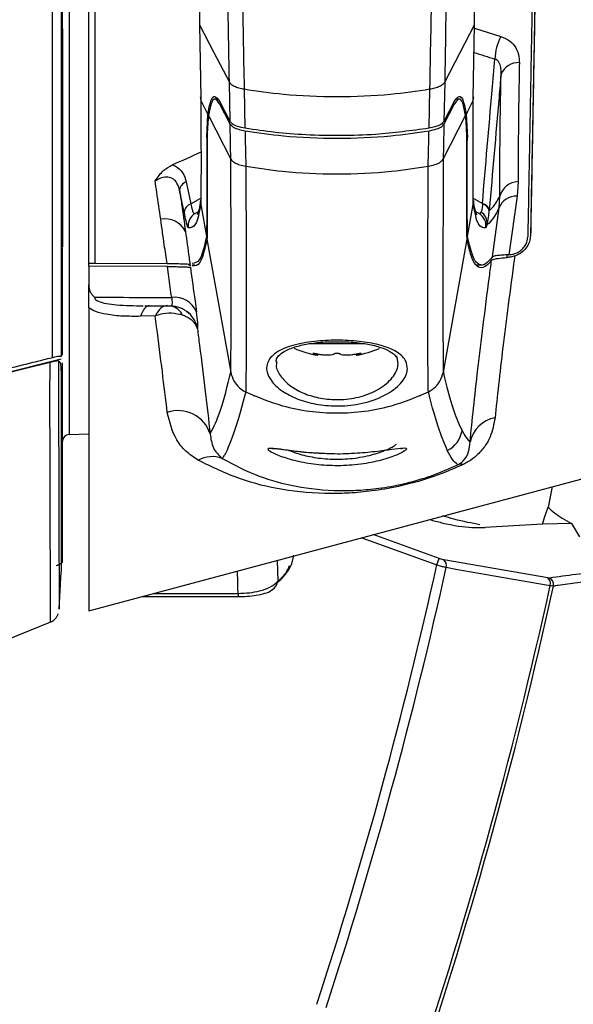
# Model space of a CAD drawing. Units: millimetres. Extents: x 10 to 584, y 10 to 410.
# Drawn here: x 145 to 153, y 89 to 103 of the extents above; entities that cross this region are included whole.
import ezdxf

# ---------------------------------------------------------------- set-up
doc = ezdxf.new("R2010")
doc.units = ezdxf.units.MM
doc.linetypes.add('CENTERX2', pattern=[20.32, 12.7, -2.54, 2.54, -2.54])
doc.layers.add('FORMAT', color=7, linetype='Continuous')

msp = doc.modelspace()

# ---------------------------------------------------------------- linework, layer by layer
at = {"color": 7, "linetype": 'Continuous', "lineweight": 25}
for p, q in [((145.7176, 98.2773), (145.7176, 120.7397)), ((145.8426, 120.7225), (145.8426, 98.2946)), ((146.2426, 99.6458), (146.2426, 119.3713)), ((146.3339, 119.3756), (146.3339, 99.6415)), ((145.8626, 103.0467), (145.8626, 115.9704)), ((145.8626, 103.0418), (145.8626, 99.8802)), ((147.8503, 103.1011), (147.8684, 102.0463)), ((151.8169, 102.0463), (151.835, 103.1011)), ((148.2924, 101.7021), (148.2818, 102.2708)), ((148.4963, 102.1723), (148.4963, 102.1723)), ((148.4963, 102.1723), (148.5084, 101.6034)), ((151.1769, 101.6034), (151.189, 102.1723)), ((151.189, 102.1723), (151.189, 102.1723)), ((151.4035, 102.2708), (151.3929, 101.7021)), ((147.865, 102.0595), (147.8656, 102.0197)), ((151.8196, 102.0197), (151.8204, 102.0598)), ((147.8691, 102.0057), (147.9521, 101.843)), ((148.1103, 102.0235), (148.074, 102.0235)), ((148.2924, 101.7021), (148.1423, 101.9912)), ((148.2931, 101.6644), (148.143, 101.9536)), ((151.5423, 101.9536), (151.3922, 101.6644)), ((151.543, 101.9912), (151.3929, 101.7021)), ((151.6111, 102.0235), (151.5743, 102.0235)), ((151.7331, 101.843), (151.8162, 102.0057)), ((147.9521, 101.843), (147.9723, 101.8036)), ((147.9535, 101.4674), (147.9723, 101.8036)), ((147.9807, 101.7872), (148.3033, 101.1557)), ((151.382, 101.1557), (151.7046, 101.7872)), ((151.7331, 101.843), (151.713, 101.8036)), ((151.713, 101.8036), (151.7318, 101.4674)), ((147.6581, 100.8255), (147.7241, 100.5067)), ((152.467, 100.8296), (152.4523, 100.6204)), ((147.6273, 100.3858), (147.5612, 100.7046)), ((152.1912, 100.4489), (152.2013, 100.6204)), ((152.4523, 100.6204), (152.3346, 99.7692)), ((147.8662, 100.5587), (147.8658, 100.5553)), ((147.8677, 100.4987), (147.9506, 100.0342)), ((151.7347, 100.0342), (151.8176, 100.4987)), ((151.8189, 100.5565), (151.8175, 100.4986)), ((151.9507, 100.5059), (151.9507, 100.5126)), ((152.0501, 100.4155), (152.0493, 100.4059)), ((152.0949, 99.7378), (152.1912, 100.4489)), ((147.9506, 100.0342), (147.9494, 100.0269)), ((151.7359, 100.0269), (151.7347, 100.0342)), ((147.9577, 99.9944), (147.9565, 99.9873)), ((147.9577, 99.9944), (148.3013, 98.0688)), ((151.384, 98.0688), (151.7276, 99.9944)), ((151.7287, 99.9873), (151.7276, 99.9944)), ((145.8626, 98.3161), (145.8626, 99.8709)), ((152.3275, 99.7689), (152.3346, 99.7692)), ((146.2426, 99.6029), (146.2426, 99.6458)), ((147.3837, 99.5988), (146.2426, 99.6029)), ((146.2426, 99.6029), (146.2426, 99.3321)), ((147.3782, 99.6379), (146.3339, 99.6415)), ((147.7287, 99.6073), (147.6884, 99.6229)), ((147.7422, 99.6214), (147.7819, 99.6214)), ((151.8603, 99.6214), (151.9416, 99.6214)), ((146.2426, 98.9995), (146.2426, 94.6085)), ((147.0554, 99.0294), (147.4304, 99.0274)), ((147.7006, 98.9157), (147.6569, 98.9522)), ((147.6852, 98.9285), (147.6892, 98.9285)), ((147.6928, 98.9263), (147.6932, 98.926)), ((147.2075, 98.8824), (146.9943, 98.8774)), ((147.8209, 98.6951), (147.8189, 98.6969)), ((149.5648, 98.3134), (149.5661, 98.3279)), ((150.1192, 98.328), (150.1205, 98.3134)), ((144.2318, 97.859), (145.8426, 98.2601)), ((144.4324, 97.9007), (145.6832, 98.2142)), ((145.8353, 98.2024), (145.8072, 98.2345)), ((145.8626, 95.3141), (145.8626, 98.2032)), ((150.7288, 98.1919), (150.7082, 98.3043)), ((146.2426, 94.6085), (157.2376, 97.5546)), ((145.96, 97.1649), (146.2426, 97.1723)), ((150.7694, 96.9637), (150.7799, 96.9635)), ((152.9612, 96.4088), (152.9013, 96.1087)), ((152.9612, 96.4088), (152.9023, 96.1139)), ((152.8194, 95.867), (151.9879, 95.817)), ((153.2396, 95.8731), (152.8194, 95.867)), ((153.2396, 95.8731), (153.359, 95.6818)), ((151.2886, 95.2742), (151.3223, 95.3667)), ((152.898, 95.0856), (151.3905, 95.3474)), ((145.8147, 94.6359), (145.8429, 95.1731)), ((147.015, 94.8155), (148.4081, 94.8155)), ((137.9054, 91.3017), (145.6938, 94.4484))]:
    msp.add_line(p, q, dxfattribs=at)
at = {"color": 8, "linetype": 'Continuous', "lineweight": 25}
for p, q in [((145.96, 109.5085), (145.96, 97.1649)), ((151.8342, 103.0548), (152.2175, 102.9331)), ((148.1618, 101.9536), (148.143, 101.9536)), ((151.5423, 101.9536), (151.5234, 101.9536)), ((147.7241, 100.5067), (147.8691, 100.5881)), ((151.8162, 100.5881), (151.9507, 100.5126)), ((147.8312, 100.394), (147.784, 100.3675)), ((151.9013, 100.3675), (151.854, 100.3941)), ((152.3086, 99.7299), (152.3086, 99.7679)), ((150.2471, 98.4794), (149.4405, 98.4794)), ((149.5074, 98.3378), (149.507, 98.3306)), ((150.1779, 98.3378), (150.1783, 98.3306)), ((148.6282, 97.73), (148.6449, 97.7285)), ((150.2024, 95.6695), (151.2886, 95.2742)), ((151.3223, 95.3667), (150.3682, 95.714)), ((148.9736, 95.3403), (148.9836, 95.0374)), ((147.1897, 94.8623), (148.4081, 94.8623)), ((148.4081, 94.8623), (148.4081, 94.8155))]:
    msp.add_line(p, q, dxfattribs=at)
at = {"color": 7, "linetype": 'Continuous', "lineweight": 25, "flags": 128}
for points in [[(147.8503, 103.1011), (148.0576, 102.7021), (148.2818, 102.2708)], [(151.4035, 102.2708), (151.6277, 102.7021), (151.835, 103.1011)], [(147.8684, 102.0463), (147.8653, 102.0576), (147.8653, 102.0595)], [(151.82, 102.0598), (151.8199, 102.0576), (151.8169, 102.0463)], [(147.1237, 99.0275), (147.1055, 99.0271), (147.0874, 99.0212), (147.0698, 99.0098), (147.0528, 98.993), (147.0366, 98.9712), (147.0213, 98.9444), (147.0071, 98.913), (146.9943, 98.8774)], [(152.8194, 95.8671), (152.856, 95.9756), (152.9023, 96.1139)], [(151.4258, 95.2397), (151.5652, 95.2154), (152.1229, 95.1186), (152.9333, 94.9779)]]:
    msp.add_lwpolyline(points, dxfattribs=at)
at = {"color": 8, "linetype": 'Continuous', "lineweight": 25, "flags": 128}
msp.add_lwpolyline([(151.0404, 97.7285), (151.0574, 97.73), (151.0586, 97.7303)], dxfattribs=at)
at = {"color": 7, "linetype": 'Continuous', "lineweight": 25}
for centre, radius, start, end in [((152.9256, 102.5702), 0.7956, 152.86003, 177.47036), ((152.4738, 102.2763), 0.2785, 87.56646, 155.77695), ((147.7005, 100.6923), 0.1398, 107.67737, 174.93659), ((152.4818, 100.5376), 0.2924, 92.895, 163.54617), ((152.445, 100.3471), 0.2734, 88.46134, 158.13183), ((147.7666, 100.3734), 0.1399, 107.68087, 174.92703), ((151.9236, 100.3854), 0.13, 13.39558, 78.00468), ((151.921, 100.378), 0.1313, 12.29164, 76.94852), ((147.8845, 100.1943), 0.2002, 120.12072, 189.79233), ((151.8008, 100.1943), 0.2002, 350.20767, 59.87928), ((151.8317, 100.2318), 0.1867, 352.80125, 58.30485), ((147.3488, 99.9578), 0.3324, 26.8217, 100.78196), ((147.4917, 98.8149), 0.3383, 22.38944, 97.81762), ((147.4283, 98.6273), 0.3985, 48.53309, 90.15311), ((147.4264, 98.6293), 0.3984, 9.77617, 47.98774), ((149.8426, 99.8885), 1.6, 247.12808, 259.88874), ((149.8426, 99.8885), 1.6, 280.07054, 292.70748), ((147.5403, 97.0239), 0.4869, 17.82691, 108.92819), ((152.2218, 96.9551), 0.4618, 100.96898, 167.31909), ((151.2611, 97.2892), 0.4003, 296.7579, 349.90755), ((145.9626, 97.0649), 0.1, 91.5, 180), ((148.03, 96.4483), 0.3962, 68.07997, 120.17627), ((151.6396, 96.5947), 0.139, 76.92805, 109.9711), ((151.329, 95.2675), 0.1008, 343.93575, 52.4126), ((86.6426, 109.5085), 66.1946, 341.86662, 347.582247), ((86.6426, 109.5085), 66.336, 341.86662, 347.578614), ((148.8015, 95.0698), 0.185, 303.75174, 349.90967), ((152.8365, 95.0057), 0.1008, 343.96592, 52.41917), ((152.8802, 94.9901), 0.103, 349.42364, 65.79794), ((86.6426, 109.5085), 67.8646, 341.16744, 347.636535), ((86.6426, 109.5085), 67.913, 341.121205, 347.639687)]:
    msp.add_arc(centre, radius, start, end, dxfattribs=at)
at = {"color": 8, "linetype": 'Continuous', "lineweight": 25}
for centre, radius, start, end in [((148.0587, 100.5244), 0.1952, 170.84687, 190.22006), ((151.6266, 100.5244), 0.1952, 349.78002, 8.84582), ((147.3655, 98.769), 0.2696, 27.30472, 71.87474), ((147.4282, 98.6275), 0.3984, 9.77763, 48.51688)]:
    msp.add_arc(centre, radius, start, end, dxfattribs=at)
msp.add_ellipse((153.3794, 112.4417), major_axis=(22.8308, -8.0188), ratio=0.4021199, start_param=4.7853179, end_param=4.7985131, dxfattribs=at)
at = {"color": 7, "linetype": 'Continuous', "lineweight": 25}
msp.add_ellipse((139.9102, 110.5955), major_axis=(24.515, 9.0806), ratio=0.446484, start_param=4.8569404, end_param=4.8747437, dxfattribs=at)
for points, knots in [([(147.7995, 109.5085), (147.7997, 109.2091), (147.8002, 108.4468), (147.8052, 107.2222), (147.8154, 105.8372), (147.8301, 104.4566), (147.8435, 103.5537), (147.8503, 103.1011)], [0, 0, 0, 0, 0.137728, 0.3506255, 0.5645642, 0.7817319, 1, 1, 1, 1]), ([(148.2818, 102.2708), (148.2734, 102.764), (148.2566, 103.7526), (148.2357, 105.4553), (148.2195, 107.376), (148.2173, 108.7958), (148.2162, 109.5085)], [0, 0, 0, 0, 0.2101089, 0.4211393, 0.7093858, 1, 1, 1, 1]), ([(148.4205, 109.5085), (148.4218, 108.7934), (148.4243, 107.3574), (148.4429, 105.4141), (148.4671, 103.6809), (148.4866, 102.6759), (148.4963, 102.1723)], [0, 0, 0, 0, 0.2876786, 0.5776967, 0.7883863, 1, 1, 1, 1]), ([(151.189, 102.1723), (151.1986, 102.6712), (151.218, 103.671), (151.2422, 105.3956), (151.2609, 107.3436), (151.2635, 108.7849), (151.2648, 109.5085)], [0, 0, 0, 0, 0.2096284, 0.4201692, 0.7089002, 1, 1, 1, 1]), ([(151.4691, 109.5085), (151.468, 108.799), (151.4658, 107.374), (151.4496, 105.4528), (151.4286, 103.7472), (151.4119, 102.7636), (151.4035, 102.2708)], [0, 0, 0, 0, 0.2893039, 0.5809988, 0.7900466, 1, 1, 1, 1]), ([(151.835, 103.1011), (151.8416, 103.5425), (151.8548, 104.4275), (151.8695, 105.796), (151.8799, 107.1922), (151.885, 108.4353), (151.8856, 109.2092), (151.8858, 109.5085)], [0, 0, 0, 0, 0.2129142, 0.4268639, 0.6440378, 0.8623168, 1, 1, 1, 1]), ([(152.7791, 109.5085), (152.7727, 109.1452), (152.7599, 108.4159), (152.7406, 107.3199), (152.7212, 106.2259), (152.702, 105.1576), (152.6834, 104.1276), (152.6654, 103.1368), (152.6478, 102.1807), (152.628, 101.114), (152.6151, 100.436), (152.6075, 100.0308)], [0, 0, 0, 0, 0.10326397, 0.20724493, 0.31348721, 0.42051088, 0.52377424, 0.62775463, 0.73399662, 0.84102016, 1, 1, 1, 1]), ([(152.8198, 109.5085), (152.8135, 109.1455), (152.8007, 108.4168), (152.7814, 107.3217), (152.762, 106.2286), (152.7428, 105.1613), (152.7242, 104.132), (152.7062, 103.1424), (152.6886, 102.1856), (152.6732, 101.3547), (152.6598, 100.6417), (152.6523, 100.2472), (152.6485, 100.0495)], [0, 0, 0, 0, 0.1034084, 0.2075348, 0.3139257, 0.4210991, 0.5245071, 0.6286331, 0.7350238, 0.8421972, 0.9209409, 1, 1, 1, 1]), ([(152.8189, 109.5085), (152.8129, 109.1624), (152.8007, 108.4679), (152.7825, 107.4325), (152.7642, 106.4073), (152.7461, 105.3945), (152.7281, 104.3985), (152.7107, 103.4414), (152.694, 102.5335), (152.678, 101.6773), (152.6627, 100.8614), (152.6533, 100.3671), (152.6485, 100.1191)], [0, 0, 0, 0, 0.098203, 0.1970824, 0.2956669, 0.394936, 0.4963638, 0.5985376, 0.6971237, 0.7963943, 0.8978242, 1, 1, 1, 1]), ([(152.2175, 102.9331), (152.2624, 102.9144), (152.3516, 102.8771), (152.4409, 102.7692), (152.4822, 102.6572), (152.4847, 102.5823), (152.4856, 102.5546)], [0, 0, 0, 0, 0.27578073, 0.54870781, 0.83279743, 1, 1, 1, 1]), ([(151.9507, 100.5126), (151.9972, 101.0595), (152.0566, 101.7573), (152.1175, 102.4546), (152.1307, 102.6053)], [0, 0, 0, 0, 0.78381206, 1, 1, 1, 1]), ([(152.2198, 102.3906), (152.2202, 102.4083), (152.2211, 102.4531), (152.2119, 102.5119), (152.1929, 102.5562), (152.1743, 102.5816), (152.1546, 102.5983), (152.1378, 102.6032), (152.1307, 102.6053)], [0, 0, 0, 0, 0.2043135, 0.5180922, 0.6830994, 0.7732447, 0.9037707, 1, 1, 1, 1]), ([(152.4856, 102.5546), (152.4804, 102.255), (152.4699, 101.6538), (152.468, 101.105), (152.467, 100.8296)], [0, 0, 0, 0, 0.49825997, 1, 1, 1, 1]), ([(152.2198, 102.3906), (152.2101, 102.2791), (152.1527, 101.621), (152.0967, 100.9625), (152.0501, 100.4155)], [0, 0, 0, 0, 0.1694722, 1, 1, 1, 1]), ([(152.2013, 100.6204), (152.2023, 100.901), (152.2042, 101.4641), (152.2146, 102.081), (152.2198, 102.3906)], [0, 0, 0, 0, 0.4982587, 1, 1, 1, 1]), ([(148.2818, 102.2708), (148.2893, 102.2605), (148.3042, 102.2399), (148.3523, 102.2123), (148.4156, 102.1886), (148.4693, 102.1778), (148.4963, 102.1723)], [0, 0, 0, 0, 0.24980796, 0.4996387, 0.74742817, 1, 1, 1, 1]), ([(148.4963, 102.1723), (148.6837, 102.1448), (149.1119, 102.0818), (149.8426, 102.0527), (150.5734, 102.0818), (151.0015, 102.1448), (151.189, 102.1723)], [0, 0, 0, 0, 0.2188667, 0.4999987, 0.7811307, 1, 1, 1, 1]), ([(151.189, 102.1723), (151.2138, 102.1773), (151.2674, 102.188), (151.3316, 102.2115), (151.381, 102.2397), (151.396, 102.2604), (151.4035, 102.2708)], [0, 0, 0, 0, 0.23078616, 0.49962773, 0.74981804, 1, 1, 1, 1]), ([(147.8684, 102.0463), (147.8686, 102.0328), (147.8689, 102.0192), (147.8691, 102.0056), (147.8691, 102.0056)], [0, 0, 0, 0, 0.9997274, 1, 1, 1, 1]), ([(147.9723, 101.8036), (147.9845, 101.8765), (148.0088, 102.0222), (148.0702, 102.0916), (148.1179, 102.0251), (148.1423, 101.9912)], [0, 0, 0, 0, 0.3285017, 0.6568398, 1, 1, 1, 1]), ([(148.143, 101.9536), (148.1199, 101.986), (148.0738, 102.0508), (148.0155, 101.9863), (147.9919, 101.8516), (147.9807, 101.7872)], [0, 0, 0, 0, 0.3427304, 0.6855755, 1, 1, 1, 1]), ([(151.7046, 101.7872), (151.6924, 101.8554), (151.6681, 101.9918), (151.6092, 102.0488), (151.5644, 101.9851), (151.5423, 101.9536)], [0, 0, 0, 0, 0.3356541, 0.6711412, 1, 1, 1, 1]), ([(151.543, 101.9912), (151.5668, 102.0247), (151.6146, 102.0916), (151.6762, 102.0238), (151.7008, 101.8764), (151.713, 101.8036)], [0, 0, 0, 0, 0.335773, 0.6716581, 1, 1, 1, 1]), ([(151.8162, 102.0056), (151.8162, 102.0056), (151.8164, 102.0192), (151.8167, 102.0328), (151.8169, 102.0463)], [0, 0, 0, 0, 0.0002725, 1, 1, 1, 1]), ([(147.8691, 102.0057), (147.8691, 102.0057), (147.8695, 101.8793), (147.8703, 101.6313), (147.871, 101.2967), (147.8711, 101.0046), (147.8706, 100.7691), (147.8695, 100.594), (147.8684, 100.5227), (147.8677, 100.4988), (147.8677, 100.4988)], [0, 0, 0, 0, 0.0000048, 0.1628552, 0.3303109, 0.4950718, 0.6646065, 0.8298896, 0.9999952, 1, 1, 1, 1]), ([(151.8176, 100.4988), (151.8176, 100.4988), (151.8169, 100.5221), (151.8158, 100.5926), (151.8147, 100.7652), (151.8142, 101.0021), (151.8143, 101.2908), (151.8149, 101.6279), (151.8157, 101.8757), (151.8162, 102.0057), (151.8162, 102.0057)], [0, 0, 0, 0, 0.0000048, 0.1652853, 0.3353885, 0.500162, 0.6697106, 0.8325508, 0.9999952, 1, 1, 1, 1]), ([(147.9807, 101.7872), (147.9716, 101.7015), (147.9608, 101.5989), (147.9606, 101.4687), (147.9606, 101.4473)], [0, 0, 0, 0, 0.83548615, 1, 1, 1, 1]), ([(151.7247, 101.4473), (151.7224, 101.5524), (151.7196, 101.6782), (151.7067, 101.7718), (151.7046, 101.7872)], [0, 0, 0, 0, 0.8354701, 1, 1, 1, 1]), ([(148.5084, 101.6034), (148.4702, 101.6116), (148.3938, 101.628), (148.3211, 101.6643), (148.3011, 101.6906), (148.2924, 101.7021)], [0, 0, 0, 0, 0.3609698, 0.7219405, 1, 1, 1, 1]), ([(148.2931, 101.6644), (148.3054, 101.6495), (148.33, 101.6198), (148.4112, 101.5857), (148.4795, 101.5718), (148.5092, 101.5657)], [0, 0, 0, 0, 0.3607684, 0.7215348, 1, 1, 1, 1]), ([(148.3033, 101.1557), (148.3033, 101.1557), (148.3022, 101.2081), (148.3001, 101.313), (148.2969, 101.4709), (148.2946, 101.5881), (148.2934, 101.6526), (148.2931, 101.6644)], [0, 0, 0, 0, 0.0000221, 0.3104145, 0.6208274, 0.9312394, 1, 1, 1, 1]), ([(151.1769, 101.6034), (150.9213, 101.5681), (150.5107, 101.5115), (149.8974, 101.492), (149.4073, 101.5029), (148.9356, 101.539), (148.652, 101.5818), (148.5084, 101.6034)], [0, 0, 0, 0, 0.29753663, 0.47801518, 0.66372762, 0.82983949, 1, 1, 1, 1]), ([(151.176, 101.5657), (151.2142, 101.5739), (151.2906, 101.5903), (151.3634, 101.6266), (151.3834, 101.6529), (151.3922, 101.6644)], [0, 0, 0, 0, 0.3608454, 0.7216919, 1, 1, 1, 1]), ([(151.3929, 101.7021), (151.3806, 101.6872), (151.3561, 101.6576), (151.2748, 101.6235), (151.2066, 101.6095), (151.1769, 101.6034)], [0, 0, 0, 0, 0.3608966, 0.721791, 1, 1, 1, 1]), ([(151.3922, 101.6644), (151.3919, 101.6515), (151.3906, 101.5859), (151.3883, 101.4676), (151.3851, 101.3108), (151.383, 101.207), (151.382, 101.1557), (151.382, 101.1557)], [0, 0, 0, 0, 0.0752411, 0.3856487, 0.6960528, 0.9999779, 1, 1, 1, 1]), ([(147.9535, 101.4674), (147.9537, 101.3744), (147.9544, 101.1405), (147.9548, 100.8095), (147.9546, 100.4933), (147.9536, 100.2503), (147.9522, 100.1018), (147.951, 100.0524), (147.9506, 100.0342)], [0, 0, 0, 0, 0.12574775, 0.31639634, 0.50704493, 0.69769342, 0.88834193, 1, 1, 1, 1]), ([(148.5092, 101.5657), (148.5095, 101.5559), (148.5109, 101.4927), (148.5135, 101.3761), (148.5172, 101.2152), (148.5197, 101.1078), (148.5209, 101.0536), (148.5209, 101.0536)], [0, 0, 0, 0, 0.0569154, 0.3691036, 0.6812953, 0.999978, 1, 1, 1, 1]), ([(148.5092, 101.5657), (148.6924, 101.539), (149.117, 101.4772), (149.8436, 101.4482), (150.5695, 101.4773), (150.9935, 101.5391), (151.1761, 101.5657)], [0, 0, 0, 0, 0.2158208, 0.5003344, 0.7848373, 1, 1, 1, 1]), ([(151.1644, 101.0536), (151.1644, 101.0536), (151.1656, 101.1067), (151.1681, 101.213), (151.1717, 101.3728), (151.1744, 101.4904), (151.1758, 101.5548), (151.176, 101.5657)], [0, 0, 0, 0, 0.000022, 0.3121955, 0.6243872, 0.9365755, 1, 1, 1, 1]), ([(151.7347, 100.0342), (151.7336, 100.0911), (151.7319, 100.1856), (151.7308, 100.4701), (151.7304, 100.8492), (151.7313, 101.228), (151.7318, 101.4674)], [0, 0, 0, 0, 0.28557367, 0.47376372, 0.66741131, 1, 1, 1, 1]), ([(147.9606, 101.4473), (147.9608, 101.3534), (147.9615, 101.1166), (147.9619, 100.7813), (147.9617, 100.4607), (147.9607, 100.2142), (147.9593, 100.0632), (147.9581, 100.0131), (147.9577, 99.9944)], [0, 0, 0, 0, 0.1252025, 0.3157405, 0.5062784, 0.6968163, 0.8873542, 1, 1, 1, 1]), ([(151.7276, 99.9944), (151.7265, 100.052), (151.7248, 100.1476), (151.7237, 100.4357), (151.7232, 100.8199), (151.7241, 101.2042), (151.7247, 101.4473)], [0, 0, 0, 0, 0.2854093, 0.473491, 0.6670272, 1, 1, 1, 1]), ([(147.2065, 100.8382), (147.2068, 100.8387), (147.2425, 100.8938), (147.3074, 100.9874), (147.4116, 101.0478), (147.4536, 101.0721)], [0, 0, 0, 0, 0.0051853, 0.5992829, 1, 1, 1, 1]), ([(147.4536, 101.0721), (147.4699, 101.0657), (147.5299, 101.042), (147.6137, 100.9663), (147.6433, 100.8724), (147.6581, 100.8255)], [0, 0, 0, 0, 0.1566316, 0.57905, 1, 1, 1, 1]), ([(148.3013, 98.0688), (148.3013, 98.0688), (148.3017, 98.08), (148.3032, 98.1383), (148.3054, 98.3104), (148.3074, 98.6626), (148.3082, 99.1395), (148.3075, 99.7246), (148.306, 100.4009), (148.3044, 100.8985), (148.3033, 101.1557), (148.3033, 101.1557)], [0, 0, 0, 0, 0.0000023, 0.0458457, 0.2040628, 0.362293, 0.5220071, 0.6817301, 0.8408769, 0.9999977, 1, 1, 1, 1]), ([(148.3033, 101.1557), (148.3098, 101.1461), (148.3233, 101.1261), (148.3678, 101.098), (148.4324, 101.0717), (148.4907, 101.0598), (148.5209, 101.0536)], [0, 0, 0, 0, 0.2212286, 0.461649, 0.7212454, 1, 1, 1, 1]), ([(148.5209, 101.0536), (148.5209, 101.0536), (148.5221, 100.7809), (148.524, 100.2531), (148.5258, 99.5361), (148.5265, 98.916), (148.5256, 98.4109), (148.5233, 98.038), (148.5208, 97.8557), (148.5191, 97.7939), (148.5186, 97.782), (148.5186, 97.782)], [0, 0, 0, 0, 0.0000022, 0.1591515, 0.3183259, 0.4779727, 0.6376112, 0.7956382, 0.9536529, 0.9999978, 1, 1, 1, 1]), ([(148.5209, 101.0536), (148.6961, 101.0266), (149.1166, 100.9618), (149.8426, 100.9303), (150.5687, 100.9618), (150.9892, 101.0266), (151.1644, 101.0536)], [0, 0, 0, 0, 0.2082613, 0.4999987, 0.7917361, 1, 1, 1, 1]), ([(151.1667, 97.782), (151.1667, 97.782), (151.1651, 97.8229), (151.1627, 97.9555), (151.1603, 98.2925), (151.1589, 98.7637), (151.1591, 99.3517), (151.1607, 100.0406), (151.1626, 100.6265), (151.164, 100.9737), (151.1644, 101.0536), (151.1644, 101.0536)], [0, 0, 0, 0, 0.0000022, 0.1590839, 0.3181911, 0.4777744, 0.6373495, 0.7953708, 0.95338, 0.9999978, 1, 1, 1, 1]), ([(151.1644, 101.0536), (151.198, 101.0606), (151.2607, 101.0737), (151.3424, 101.1082), (151.3671, 101.1378), (151.382, 101.1557)], [0, 0, 0, 0, 0.3137106, 0.5853406, 1, 1, 1, 1]), ([(151.382, 101.1557), (151.382, 101.1557), (151.3817, 101.081), (151.3804, 100.7574), (151.3788, 100.204), (151.3774, 99.5569), (151.377, 98.9969), (151.3784, 98.5552), (151.3806, 98.2335), (151.3827, 98.1081), (151.384, 98.0688), (151.384, 98.0688)], [0, 0, 0, 0, 0.0000023, 0.0462083, 0.2022249, 0.3626461, 0.5199708, 0.6819685, 0.8387488, 0.9999977, 1, 1, 1, 1]), ([(147.5612, 100.7046), (147.5509, 100.741), (147.5327, 100.8057), (147.4862, 100.8552), (147.4347, 100.8874), (147.3688, 100.9023), (147.2814, 100.8822), (147.2288, 100.8513), (147.2065, 100.8382)], [0, 0, 0, 0, 0.2237353, 0.3971998, 0.4401754, 0.6414296, 0.8482006, 1, 1, 1, 1]), ([(147.2867, 100.2843), (147.2681, 100.4131), (147.2418, 100.5958), (147.2145, 100.783), (147.2065, 100.8382)], [0, 0, 0, 0, 0.7054185, 1, 1, 1, 1]), ([(147.5612, 100.7046), (147.5707, 100.6385), (147.5994, 100.4367), (147.6269, 100.24), (147.6455, 100.1077)], [0, 0, 0, 0, 0.3276009, 1, 1, 1, 1]), ([(152.0493, 100.4059), (152.0754, 100.4305), (152.1193, 100.4719), (152.1731, 100.5653), (152.1979, 100.6136), (152.2013, 100.6204)], [0, 0, 0, 0, 0.55974322, 0.93834412, 1, 1, 1, 1]), ([(147.8666, 100.4898), (147.8447, 100.3817), (147.8008, 100.1647), (147.7251, 100.1617), (147.6872, 100.1602)], [0, 0, 0, 0, 0.4980037, 1, 1, 1, 1]), ([(147.7241, 100.5067), (147.7301, 100.4764), (147.7422, 100.4155), (147.7639, 100.3702), (147.7775, 100.3683), (147.784, 100.3675)], [0, 0, 0, 0, 0.3414797, 0.6877361, 1, 1, 1, 1]), ([(147.8668, 100.5566), (147.859, 100.5103), (147.8442, 100.4225), (147.8195, 100.3577), (147.8179, 100.3553), (147.8173, 100.3544)], [0, 0, 0, 0, 0.4067888, 0.7718252, 1, 1, 1, 1]), ([(147.8677, 100.4986), (147.8642, 100.519), (147.8606, 100.5394), (147.8663, 100.5586), (147.8663, 100.5586)], [0, 0, 0, 0, 0.9994549, 1, 1, 1, 1]), ([(147.8677, 100.4986), (147.8677, 100.4986), (147.8674, 100.4955), (147.867, 100.4926), (147.8666, 100.4898)], [0, 0, 0, 0, 0.0002243, 1, 1, 1, 1]), ([(151.8187, 100.4898), (151.8183, 100.4926), (151.8179, 100.4955), (151.8175, 100.4986), (151.8175, 100.4986)], [0, 0, 0, 0, 0.9997757, 1, 1, 1, 1]), ([(151.9981, 100.1602), (151.9604, 100.1616), (151.8847, 100.1643), (151.8408, 100.381), (151.8187, 100.4898)], [0, 0, 0, 0, 0.4980075, 1, 1, 1, 1]), ([(151.8195, 100.5543), (151.8195, 100.5541), (151.8195, 100.5537), (151.8194, 100.5559), (151.8193, 100.5565)], [0, 0, 0, 0, 0.702463, 1, 1, 1, 1]), ([(151.8702, 100.3492), (151.8687, 100.3515), (151.865, 100.3569), (151.8418, 100.4285), (151.8263, 100.4976), (151.8195, 100.554), (151.8195, 100.554)], [0, 0, 0, 0, 0.2619234, 0.6028267, 0.99986, 1, 1, 1, 1]), ([(151.9507, 100.5059), (151.9498, 100.4858), (151.9476, 100.4347), (151.9365, 100.4073), (151.9298, 100.3907)], [0, 0, 0, 0, 0.3911735, 1, 1, 1, 1]), ([(147.6872, 100.1602), (147.6838, 100.1653), (147.6767, 100.176), (147.6562, 100.2511), (147.6369, 100.3409), (147.6273, 100.3858)], [0, 0, 0, 0, 0.3043803, 0.6520767, 1, 1, 1, 1]), ([(151.9013, 100.3675), (151.9094, 100.3687), (151.9189, 100.3701), (151.9284, 100.388), (151.9298, 100.3907)], [0, 0, 0, 0, 0.8525587, 1, 1, 1, 1]), ([(152.1912, 100.4489), (152.1843, 100.4352), (152.1558, 100.3788), (152.0984, 100.2825), (152.0488, 100.2272), (152.0203, 100.2104), (152.0169, 100.2085)], [0, 0, 0, 0, 0.1060577, 0.4370632, 0.9341362, 1, 1, 1, 1]), ([(152.0169, 100.2085), (152.0245, 100.2394), (152.0372, 100.291), (152.0459, 100.3731), (152.0493, 100.4059)], [0, 0, 0, 0, 0.6002354, 1, 1, 1, 1]), ([(147.3782, 99.6379), (147.3653, 99.7297), (147.3356, 99.9414), (147.3044, 100.1603), (147.2867, 100.2843)], [0, 0, 0, 0, 0.4339451, 1, 1, 1, 1]), ([(152.0169, 100.2085), (152.0157, 100.204), (152.0073, 100.1745), (152.0023, 100.1668), (151.9981, 100.1602)], [0, 0, 0, 0, 0.1500513, 1, 1, 1, 1]), ([(147.6455, 100.1077), (147.6632, 99.9806), (147.6856, 99.819), (147.7073, 99.6613), (147.7119, 99.6277)], [0, 0, 0, 0, 0.7871598, 1, 1, 1, 1]), ([(152.3346, 99.7692), (152.3573, 99.7718), (152.4027, 99.7772), (152.4684, 99.8053), (152.5283, 99.8485), (152.5801, 99.9127), (152.604, 99.9775), (152.6067, 100.0185), (152.6075, 100.0308)], [0, 0, 0, 0, 0.1478941, 0.296204, 0.4388761, 0.6307673, 0.889701, 1, 1, 1, 1]), ([(152.6485, 100.0495), (152.6431, 100.0084), (152.6341, 99.9395), (152.5733, 99.8501), (152.5025, 99.7876), (152.4459, 99.7635), (152.4183, 99.7517)], [0, 0, 0, 0, 0.3656716, 0.6116908, 0.8111461, 1, 1, 1, 1]), ([(152.6485, 100.1191), (152.6485, 100.1182), (152.6485, 100.0927), (152.6485, 100.0708), (152.6485, 100.0495)], [0, 0, 0, 0, 0.0322903, 1, 1, 1, 1]), ([(147.9494, 100.0269), (147.919, 99.894), (147.8649, 99.6568), (147.7796, 99.6477), (147.7422, 99.6436)], [0, 0, 0, 0, 0.5605943, 1, 1, 1, 1]), ([(147.9565, 99.9873), (147.926, 99.8536), (147.8718, 99.6161), (147.7863, 99.608), (147.749, 99.6045)], [0, 0, 0, 0, 0.5633849, 1, 1, 1, 1]), ([(152.0833, 99.6916), (152.0648, 99.6689), (152.0116, 99.6042), (151.9332, 99.5668), (151.8522, 99.6104), (151.7827, 99.7405), (151.7467, 99.905), (151.7287, 99.9873)], [0, 0, 0, 0, 0.1178449, 0.3371032, 0.5568669, 0.778173, 1, 1, 1, 1]), ([(152.0949, 99.7378), (152.0601, 99.6975), (151.9903, 99.6169), (151.8945, 99.6163), (151.8055, 99.7223), (151.7591, 99.9253), (151.7359, 100.0269)], [0, 0, 0, 0, 0.2211054, 0.4427388, 0.7208414, 1, 1, 1, 1]), ([(152.3275, 99.7689), (152.2973, 99.7675), (152.2349, 99.7647), (152.1568, 99.7566), (152.108, 99.7472), (152.0987, 99.7405), (152.0949, 99.7378)], [0, 0, 0, 0, 0.2148635, 0.4441903, 0.7770656, 1, 1, 1, 1]), ([(152.4183, 99.7517), (152.4176, 99.7462), (152.4162, 99.7362), (152.3829, 99.4906), (152.3224, 99.0343), (152.2456, 98.4206), (152.1811, 97.8691), (152.1497, 97.562), (152.1339, 97.4084)], [0, 0, 0, 0, 0.0058516, 0.0103903, 0.257793, 0.5051941, 0.7525976, 1, 1, 1, 1]), ([(152.4183, 99.7517), (152.3988, 99.746), (152.3597, 99.7344), (152.3256, 99.7314), (152.3086, 99.7299)], [0, 0, 0, 0, 0.4987322, 1, 1, 1, 1]), ([(146.3339, 99.6415), (146.3243, 99.6415), (146.3052, 99.6417), (146.2785, 99.6423), (146.2552, 99.6434), (146.2439, 99.6447), (146.2429, 99.6455), (146.2426, 99.6458)], [0, 0, 0, 0, 0.16993074, 0.33905526, 0.57261166, 0.86837065, 1, 1, 1, 1]), ([(147.7119, 99.6277), (147.7026, 99.629), (147.6864, 99.6313), (147.6021, 99.6346), (147.5059, 99.6368), (147.4271, 99.6377), (147.3851, 99.6379), (147.3782, 99.6379)], [0, 0, 0, 0, 0.3408542, 0.5857135, 0.7865452, 0.9647773, 1, 1, 1, 1]), ([(151.7713, 97.0564), (151.7869, 97.2148), (151.8184, 97.5326), (151.8828, 98.1028), (151.9597, 98.739), (152.0291, 99.2815), (152.0727, 99.6111), (152.0833, 99.6916)], [0, 0, 0, 0, 0.2305107, 0.4625539, 0.693073, 0.9251115, 1, 1, 1, 1]), ([(152.0833, 99.6916), (152.0955, 99.698), (152.1166, 99.7091), (152.2104, 99.7225), (152.2831, 99.7279), (152.3086, 99.7299)], [0, 0, 0, 0, 0.4668059, 0.813186, 1, 1, 1, 1]), ([(147.3837, 99.5988), (147.42, 99.5986), (147.4927, 99.5981), (147.5846, 99.5961), (147.6652, 99.5933), (147.7075, 99.5905), (147.715, 99.5888), (147.7173, 99.5883)], [0, 0, 0, 0, 0.1855219, 0.3704954, 0.567681, 0.8626265, 1, 1, 1, 1]), ([(147.4457, 99.15), (147.4389, 99.1997), (147.4187, 99.3471), (147.3976, 99.4985), (147.3837, 99.5988)], [0, 0, 0, 0, 0.3371259, 1, 1, 1, 1]), ([(147.7173, 99.5883), (147.7399, 99.423), (147.7696, 99.2049), (147.7977, 98.9947), (147.8045, 98.9437)], [0, 0, 0, 0, 0.7574151, 1, 1, 1, 1]), ([(146.2426, 99.3321), (146.2463, 99.2979), (146.2514, 99.2493), (146.2892, 99.1907), (146.3146, 99.1661), (146.33, 99.1549), (146.3305, 99.1546)], [0, 0, 0, 0, 0.5337472, 0.757206, 0.9922976, 1, 1, 1, 1]), ([(146.2426, 98.9995), (146.2426, 99.0516), (146.2426, 99.1559), (146.2426, 99.2733), (146.2426, 99.3321)], [0, 0, 0, 0, 0.4996811, 1, 1, 1, 1]), ([(146.3305, 99.1546), (146.5521, 99.1536), (146.9239, 99.1521), (147.2957, 99.1506), (147.4457, 99.15)], [0, 0, 0, 0, 0.59630936, 1, 1, 1, 1]), ([(147.3869, 99.0322), (147.3604, 99.0288), (147.3084, 99.022), (147.2475, 98.9531), (147.2166, 98.9001), (147.2078, 98.8829), (147.2075, 98.8824)], [0, 0, 0, 0, 0.4222759, 0.8272624, 0.9951125, 1, 1, 1, 1]), ([(147.4457, 99.15), (147.4492, 99.1211), (147.4563, 99.0629), (147.4462, 99.0271), (147.4325, 99.0262), (147.4272, 99.0258)], [0, 0, 0, 0, 0.3766436, 0.7580059, 1, 1, 1, 1]), ([(146.9943, 98.8774), (146.9096, 98.8768), (146.739, 98.8757), (146.521, 98.8992), (146.3505, 98.9388), (146.2757, 98.9809), (146.2426, 98.9995)], [0, 0, 0, 0, 0.3091496, 0.6222892, 0.8330657, 1, 1, 1, 1]), ([(147.6051, 98.8927), (147.5528, 98.9058), (147.4502, 98.9314), (147.309, 98.9138), (147.2311, 98.8908), (147.2082, 98.8827), (147.2075, 98.8824)], [0, 0, 0, 0, 0.4222591, 0.8272543, 0.9951203, 1, 1, 1, 1]), ([(147.8189, 98.6969), (147.813, 98.7148), (147.8011, 98.7511), (147.7635, 98.7986), (147.7151, 98.8391), (147.6627, 98.8702), (147.6228, 98.8858), (147.6051, 98.8927)], [0, 0, 0, 0, 0.22245195, 0.45275803, 0.64538871, 0.84323463, 1, 1, 1, 1]), ([(147.8209, 98.6951), (147.8231, 98.6959), (147.8289, 98.6979), (147.8261, 98.7706), (147.8117, 98.886), (147.8045, 98.9437)], [0, 0, 0, 0, 0.23742251, 0.61864408, 1, 1, 1, 1]), ([(147.3824, 97.4845), (147.3592, 97.6784), (147.3127, 98.0671), (147.2509, 98.5511), (147.2143, 98.8308), (147.2075, 98.8824)], [0, 0, 0, 0, 0.44800344, 0.89808073, 1, 1, 1, 1]), ([(147.8189, 98.6969), (147.8291, 98.617), (147.8693, 98.3012), (147.9341, 97.7763), (147.9806, 97.3744), (148.0039, 97.173)], [0, 0, 0, 0, 0.14444818, 0.57123584, 1, 1, 1, 1]), ([(150.8625, 98.112), (150.8606, 98.0966), (150.8511, 98.0214), (150.7613, 97.8782), (150.5204, 97.7098), (150.1886, 97.6003), (149.8429, 97.5681), (149.5314, 97.598), (149.2593, 97.6753), (149.0292, 97.7959), (148.8843, 97.9347), (148.8103, 98.0896), (148.8293, 98.245), (148.9884, 98.3864), (149.2585, 98.4797), (149.5849, 98.5267), (149.9247, 98.5355), (150.2471, 98.5102), (150.5261, 98.4514), (150.736, 98.3573), (150.8514, 98.2401), (150.8591, 98.151), (150.8625, 98.112)], [0, 0, 0, 0, 0.0157873, 0.0770482, 0.1404151, 0.1992259, 0.2494867, 0.29421, 0.3386703, 0.386939, 0.4415093, 0.4808754, 0.5413613, 0.6021881, 0.6585768, 0.7105623, 0.7600733, 0.8085838, 0.8571653, 0.9069075, 0.9592052, 1, 1, 1, 1]), ([(148.96, 98.2197), (148.9619, 98.2378), (148.9658, 98.2748), (149.0217, 98.3364), (149.1297, 98.4008), (149.2902, 98.4549), (149.4943, 98.4916), (149.6701, 98.5094), (149.7721, 98.5086), (149.796, 98.5084)], [0, 0, 0, 0, 0.1524278, 0.3126747, 0.4641823, 0.6263779, 0.789477, 0.9506298, 1, 1, 1, 1]), ([(149.796, 98.5084), (149.8506, 98.5092), (149.9836, 98.5112), (150.1891, 98.4923), (150.3917, 98.4554), (150.5531, 98.4019), (150.6715, 98.3332), (150.7007, 98.2894), (150.7163, 98.266)], [0, 0, 0, 0, 0.12046543, 0.29289217, 0.46504038, 0.63536287, 0.80463255, 1, 1, 1, 1]), ([(149.5518, 98.3306), (149.5469, 98.3316), (149.5367, 98.3338), (149.5213, 98.3363), (149.5079, 98.338), (149.4983, 98.3384), (149.4934, 98.3377), (149.4937, 98.3359), (149.4984, 98.3334), (149.5043, 98.3315), (149.507, 98.3306)], [0, 0, 0, 0, 0.124405, 0.2576269, 0.388401, 0.5160952, 0.6419877, 0.7680757, 0.8962043, 1, 1, 1, 1]), ([(149.507, 98.3306), (149.5201, 98.3265), (149.5471, 98.3182), (149.5652, 98.3127), (149.5628, 98.3134), (149.5622, 98.3136)], [0, 0, 0, 0, 0.40631535, 0.836951, 1, 1, 1, 1]), ([(149.7978, 98.3306), (149.7899, 98.3263), (149.7739, 98.3177), (149.7255, 98.3122), (149.6656, 98.3132), (149.6048, 98.3198), (149.5677, 98.3274), (149.5518, 98.3306)], [0, 0, 0, 0, 0.21179879, 0.42706314, 0.63649933, 0.8436618, 1, 1, 1, 1]), ([(149.8875, 98.3306), (149.8864, 98.3313), (149.8837, 98.333), (149.875, 98.3355), (149.8615, 98.3375), (149.846, 98.3384), (149.8304, 98.338), (149.8162, 98.3366), (149.8049, 98.3342), (149.7997, 98.332), (149.798, 98.3307), (149.7978, 98.3306)], [0, 0, 0, 0, 0.0788024, 0.2128328, 0.344697, 0.4733437, 0.5996315, 0.7254151, 0.8526809, 0.9827726, 1, 1, 1, 1]), ([(150.1335, 98.3306), (150.1136, 98.3267), (150.0716, 98.3183), (150.0065, 98.3124), (149.9488, 98.3128), (149.9073, 98.3192), (149.8937, 98.327), (149.8875, 98.3306)], [0, 0, 0, 0, 0.1933544, 0.4093808, 0.6192618, 0.8263689, 1, 1, 1, 1]), ([(150.1231, 98.3136), (150.1229, 98.3136), (150.1224, 98.3134), (150.1429, 98.3197), (150.1675, 98.3272), (150.1783, 98.3306)], [0, 0, 0, 0, 0.2570798, 0.6714804, 1, 1, 1, 1]), ([(150.1783, 98.3306), (150.1809, 98.3314), (150.1869, 98.3334), (150.1917, 98.3359), (150.1917, 98.3378), (150.1864, 98.3384), (150.1766, 98.3379), (150.1635, 98.3363), (150.1485, 98.3338), (150.1385, 98.3316), (150.1335, 98.3306)], [0, 0, 0, 0, 0.1012729, 0.2349349, 0.3662746, 0.4944425, 0.6205127, 0.7464228, 0.8741005, 1, 1, 1, 1]), ([(145.7176, 98.2773), (145.6221, 98.2535), (145.3896, 98.1956), (144.918, 98.078), (144.5417, 97.9842), (144.3026, 97.9245)], [0, 0, 0, 0, 0.2023303, 0.4930697, 1, 1, 1, 1]), ([(145.6832, 98.2142), (145.6984, 98.2179), (145.7286, 98.2252), (145.7677, 98.233), (145.7985, 98.2373), (145.8041, 98.2355), (145.8072, 98.2345)], [0, 0, 0, 0, 0.1790274, 0.3564666, 0.6501156, 1, 1, 1, 1]), ([(145.8426, 98.2946), (145.839, 98.2968), (145.8339, 98.3), (145.7926, 98.294), (145.7572, 98.2869), (145.7283, 98.2799), (145.7176, 98.2773)], [0, 0, 0, 0, 0.4939555, 0.6878908, 0.8834575, 1, 1, 1, 1]), ([(145.8072, 98.2345), (145.8067, 97.9685), (145.8056, 97.4484), (145.8088, 96.7777), (145.8102, 96.1887), (145.8116, 95.6842), (145.8126, 95.2666), (145.8133, 94.9437), (145.8137, 94.7289), (145.814, 94.6232), (145.8139, 94.6329), (145.8139, 94.6359)], [0, 0, 0, 0, 0.1186842, 0.2319842, 0.3460209, 0.4623772, 0.5795344, 0.6996458, 0.8206403, 0.9444289, 1, 1, 1, 1]), ([(145.8426, 98.086), (145.8423, 98.1172), (145.8416, 98.1815), (145.8374, 98.1953), (145.8353, 98.2024)], [0, 0, 0, 0, 0.4859747, 1, 1, 1, 1]), ([(145.8426, 98.086), (145.8426, 97.7125), (145.8426, 96.9582), (145.8426, 96.233), (145.8426, 95.7551), (145.8426, 95.4573), (145.8426, 95.2619), (145.8426, 95.169), (145.8426, 95.178), (145.8426, 95.1805)], [0, 0, 0, 0, 0.21041493, 0.42486752, 0.55278924, 0.68159902, 0.81321007, 0.94578913, 1, 1, 1, 1]), ([(148.0039, 97.173), (148.0546, 97.2734), (148.1582, 97.4783), (148.253, 97.8692), (148.3013, 98.0687)], [0, 0, 0, 0, 0.48968, 1, 1, 1, 1]), ([(148.3013, 98.0688), (148.3135, 98.0256), (148.3379, 97.9393), (148.418, 97.8449), (148.4838, 97.7992), (148.5151, 97.7836), (148.5185, 97.7819)], [0, 0, 0, 0, 0.3595168, 0.7190327, 0.9694745, 1, 1, 1, 1]), ([(151.1666, 97.782), (151.2026, 97.804), (151.2685, 97.8442), (151.3475, 97.9436), (151.3706, 98.0229), (151.3839, 98.0687)], [0, 0, 0, 0, 0.3374133, 0.6169362, 1, 1, 1, 1]), ([(151.3839, 98.0687), (151.3962, 98.0148), (151.4453, 97.7982), (151.5343, 97.4834), (151.615, 97.3071), (151.6553, 97.2191)], [0, 0, 0, 0, 0.1421691, 0.5716262, 1, 1, 1, 1]), ([(148.5187, 97.782), (148.5187, 97.782), (148.4638, 97.568), (148.3587, 97.2012), (148.2506, 96.928), (148.1885, 96.8322), (148.1779, 96.8158)], [0, 0, 0, 0, 0.00000105, 0.44689644, 0.9052816, 1, 1, 1, 1]), ([(148.5186, 97.782), (148.6945, 97.7082), (149.1157, 97.5314), (149.8426, 97.4456), (150.5696, 97.5314), (150.9907, 97.7082), (151.1666, 97.782)], [0, 0, 0, 0, 0.2088012, 0.5, 0.7911987, 1, 1, 1, 1]), ([(151.4414, 96.9318), (151.4037, 97.0212), (151.3158, 97.2303), (151.2229, 97.5623), (151.1666, 97.782), (151.1666, 97.782)], [0, 0, 0, 0, 0.4280921, 0.9999987, 1, 1, 1, 1]), ([(147.8308, 96.7908), (147.7685, 96.8326), (147.6424, 96.9173), (147.4689, 97.1357), (147.4168, 97.3457), (147.3824, 97.4845)], [0, 0, 0, 0, 0.2488076, 0.5032913, 1, 1, 1, 1]), ([(152.1339, 97.4084), (152.1166, 97.3144), (152.0904, 97.173), (151.9906, 96.992), (151.8858, 96.8718), (151.7743, 96.7831), (151.6949, 96.7423), (151.671, 96.7301)], [0, 0, 0, 0, 0.4026635, 0.6063153, 0.809183, 0.9427355, 1, 1, 1, 1]), ([(151.6553, 97.2191), (151.682, 97.1736), (151.72, 97.1086), (151.7595, 97.0685), (151.7713, 97.0564)], [0, 0, 0, 0, 0.7002741, 1, 1, 1, 1]), ([(148.0039, 97.173), (148.0135, 97.1017), (148.0325, 96.9599), (148.1296, 96.8637), (148.1779, 96.8158)], [0, 0, 0, 0, 0.5023511, 1, 1, 1, 1]), ([(151.5921, 96.7253), (151.6025, 96.7312), (151.642, 96.7534), (151.7081, 96.8186), (151.7601, 96.9186), (151.7675, 97.01), (151.7713, 97.0564)], [0, 0, 0, 0, 0.0426392, 0.1617135, 0.5738049, 1, 1, 1, 1]), ([(150.8477, 96.9549), (150.8477, 96.9548), (150.8467, 96.9444), (150.8074, 96.9114), (150.6464, 96.8391), (150.3915, 96.7643), (150.0708, 96.7147), (149.7337, 96.7077), (149.4213, 96.7405), (149.149, 96.8029), (148.9506, 96.8756), (148.847, 96.9292), (148.8502, 96.9406), (148.8507, 96.9423)], [0, 0, 0, 0, 0.0014419, 0.1060004, 0.21426, 0.3286515, 0.4434378, 0.5515311, 0.6544417, 0.7588272, 0.8689157, 0.9803807, 1, 1, 1, 1]), ([(148.903, 96.9634), (148.9047, 96.9636), (148.9097, 96.964), (148.9586, 96.9618), (149.0579, 96.949), (149.2173, 96.9277), (149.4124, 96.9048), (149.5609, 96.8966), (149.6297, 96.8928)], [0, 0, 0, 0, 0.0705541, 0.2056873, 0.3859679, 0.5904964, 0.8101224, 1, 1, 1, 1]), ([(149.6298, 96.8952), (149.6747, 96.8924), (149.8261, 96.883), (150.0999, 96.8917), (150.4035, 96.9185), (150.6577, 96.9556), (150.7497, 96.9642), (150.7957, 96.9684)], [0, 0, 0, 0, 0.0960344, 0.3230343, 0.5468415, 0.7735718, 1, 1, 1, 1]), ([(151.5921, 96.7253), (151.5665, 96.7475), (151.5151, 96.792), (151.466, 96.8851), (151.4414, 96.9318)], [0, 0, 0, 0, 0.4996583, 1, 1, 1, 1]), ([(151.671, 96.7301), (151.536, 96.6709), (151.2639, 96.5518), (150.8038, 96.4215), (150.3992, 96.3485), (150.0596, 96.3148), (149.5948, 96.3011), (149.039, 96.3524), (148.4069, 96.5111), (148.0301, 96.694), (147.8308, 96.7908)], [0, 0, 0, 0, 0.0913413, 0.184118, 0.2638196, 0.335249, 0.4068596, 0.5963093, 0.7865066, 1, 1, 1, 1]), ([(148.1779, 96.8158), (148.3519, 96.7248), (148.6774, 96.5546), (149.2391, 96.4025), (149.726, 96.3464), (150.1479, 96.3544), (150.4496, 96.3817), (150.7993, 96.4428), (151.0692, 96.5187), (151.3393, 96.6116), (151.4729, 96.6717), (151.5921, 96.7253)], [0, 0, 0, 0, 0.22024695, 0.4119797, 0.60727229, 0.67709833, 0.7483581, 0.82457059, 0.9017127, 0.9122849, 1, 1, 1, 1]), ([(152.9023, 96.1139), (152.9323, 96.085), (152.9866, 96.0327), (153.1025, 95.9522), (153.1939, 95.8994), (153.2396, 95.8731)], [0, 0, 0, 0, 0.381895, 0.6909475, 1, 1, 1, 1]), ([(151.1832, 95.9323), (151.243, 95.9163), (151.4927, 95.8497), (151.7739, 95.812), (151.9285, 95.8156), (151.9879, 95.8169)], [0, 0, 0, 0, 0.16264, 0.678292, 1, 1, 1, 1]), ([(151.9136, 95.8567), (151.7952, 95.8787), (151.6329, 95.9089), (151.4315, 95.9683), (151.3771, 95.9843)], [0, 0, 0, 0, 0.7298035, 1, 1, 1, 1]), ([(151.3905, 95.3474), (151.3876, 95.348), (151.3767, 95.35), (151.3538, 95.3559), (151.3328, 95.3631), (151.3223, 95.3667)], [0, 0, 0, 0, 0.1541772, 0.5771884, 1, 1, 1, 1]), ([(145.7714, 95.2652), (145.7834, 95.2703), (145.8074, 95.2806), (145.8369, 95.2953), (145.8583, 95.3077), (145.8612, 95.312), (145.8626, 95.3141)], [0, 0, 0, 0, 0.2526606, 0.5054588, 0.7524148, 1, 1, 1, 1]), ([(148.974, 95.0138), (148.9847, 95.0232), (149.052, 95.0832), (149.1161, 95.1695), (149.1504, 95.2567), (149.1543, 95.2667)], [0, 0, 0, 0, 0.1425475, 0.9016418, 1, 1, 1, 1]), ([(151.2886, 95.2742), (151.3099, 95.2682), (151.3525, 95.2562), (151.3984, 95.2453), (151.4201, 95.2408), (151.4258, 95.2397)], [0, 0, 0, 0, 0.42194389, 0.84556201, 1, 1, 1, 1]), ([(154.6395, 95.2085), (154.3205, 95.2026), (153.6808, 95.1909), (153.1756, 95.1197), (152.9224, 95.084)], [0, 0, 0, 0, 0.49868601, 1, 1, 1, 1]), ([(148.4081, 94.8623), (148.4643, 94.8642), (148.5749, 94.8681), (148.7373, 94.8985), (148.8949, 94.9521), (148.9519, 95.0068), (148.9836, 95.0374)], [0, 0, 0, 0, 0.2079861, 0.4098185, 0.6711712, 1, 1, 1, 1]), ([(152.9224, 95.084), (152.9208, 95.0838), (152.9151, 95.0832), (152.9051, 95.0846), (152.898, 95.0856)], [0, 0, 0, 0, 0.2875521, 1, 1, 1, 1]), ([(152.9814, 94.9712), (153.0037, 94.9749), (153.115, 94.9934), (153.4268, 95.0365), (153.9542, 95.0845), (154.4467, 95.0931), (154.6933, 95.0974)], [0, 0, 0, 0, 0.0461008, 0.230519, 0.6146614, 1, 1, 1, 1]), ([(148.4082, 94.8157), (148.4537, 94.8166), (148.5485, 94.8184), (148.6826, 94.8334), (148.7969, 94.8626), (148.8747, 94.8859), (148.9113, 94.9237), (148.917, 94.9296)], [0, 0, 0, 0, 0.2049079, 0.4272906, 0.6909852, 0.9514142, 1, 1, 1, 1]), ([(152.9333, 94.9779), (152.9475, 94.9753), (152.9674, 94.9718), (152.9783, 94.9713), (152.9814, 94.9712)], [0, 0, 0, 0, 0.71309574, 1, 1, 1, 1]), ([(145.6918, 94.4491), (145.6934, 94.4494), (145.7136, 94.4542), (145.7439, 94.4787), (145.777, 94.5136), (145.7952, 94.5455), (145.8007, 94.5619), (145.8025, 94.5671)], [0, 0, 0, 0, 0.0271985, 0.3652337, 0.6488428, 0.8879879, 1, 1, 1, 1])]:
    msp.add_open_spline(points, degree=3, knots=knots, dxfattribs=at)
at = {"color": 8, "linetype": 'Continuous', "lineweight": 25}
for points, knots in [([(146.3305, 99.1546), (146.3305, 99.1489), (146.3306, 99.139), (146.3405, 99.1228), (146.358, 99.1084), (146.4088, 99.0826), (146.506, 99.0601), (146.7221, 99.0327), (146.9023, 99.0315), (147.0328, 99.0307)], [0, 0, 0, 0, 0.0305114, 0.053364, 0.097363, 0.136828, 0.3036987, 0.495934, 1, 1, 1, 1]), ([(145.6891, 94.46), (145.6891, 94.4569), (145.6892, 94.4467), (145.6889, 94.5477), (145.6885, 94.7624), (145.6878, 95.0907), (145.6868, 95.5098), (145.6856, 96.0113), (145.684, 96.6089), (145.6822, 97.1606), (145.6807, 97.6973), (145.6822, 98.0087), (145.6832, 98.2142)], [0, 0, 0, 0, 0.0519049, 0.1708181, 0.2924821, 0.4150987, 0.5264326, 0.6384943, 0.7528435, 0.8679807, 0.9128715, 1, 1, 1, 1]), ([(148.9711, 98.2197), (148.9658, 98.1962), (148.9522, 98.1364), (149.0124, 98.0178), (149.1327, 97.8831), (149.3334, 97.7652), (149.5702, 97.6896), (149.8429, 97.6602), (150.133, 97.6906), (150.317, 97.7555), (150.4926, 97.8452), (150.6428, 97.9635), (150.7193, 98.1029), (150.7272, 98.1767), (150.7288, 98.1919)], [0, 0, 0, 0, 0.0510336, 0.1298912, 0.2387606, 0.3340862, 0.420862, 0.5074016, 0.604647, 0.7069892, 0.7199164, 0.8457308, 0.968382, 1, 1, 1, 1]), ([(148.8507, 96.9423), (148.8453, 96.9521), (148.8333, 96.974), (148.9431, 96.9663), (149.1467, 96.9379), (149.388, 96.9056), (149.5642, 96.8981), (149.6298, 96.8952)], [0, 0, 0, 0, 0.1806755, 0.4036249, 0.628312, 0.8615793, 1, 1, 1, 1]), ([(149.137, 96.9387), (149.1425, 96.9362), (149.1743, 96.9218), (149.2489, 96.8959), (149.3588, 96.8641), (149.4789, 96.838), (149.6088, 96.8186), (149.7454, 96.8073), (149.8886, 96.8054), (150.0344, 96.8139), (150.1784, 96.8327), (150.313, 96.8605), (150.4338, 96.8946), (150.5343, 96.931), (150.6141, 96.9669), (150.6727, 96.9992), (150.6933, 97.016), (150.7032, 97.0241)], [0, 0, 0, 0, 0.0152396, 0.0881519, 0.1548745, 0.2232779, 0.2883958, 0.3553444, 0.4234102, 0.4937328, 0.5664165, 0.6415945, 0.7149615, 0.7904906, 0.8606359, 0.9326023, 1, 1, 1, 1]), ([(150.7957, 96.9684), (150.7962, 96.9685), (150.8476, 96.974), (150.8477, 96.9644), (150.8477, 96.9549)], [0, 0, 0, 0, 0.0083999, 1, 1, 1, 1]), ([(148.9836, 95.0374), (149.0761, 95.12), (149.189, 95.221), (149.2102, 95.3846), (149.2141, 95.4143)], [0, 0, 0, 0, 0.8186796, 1, 1, 1, 1]), ([(148.4081, 94.8623), (148.4067, 94.9392), (148.4047, 95.0473), (148.4006, 95.1553), (148.3994, 95.1864)], [0, 0, 0, 0, 0.7121186, 1, 1, 1, 1])]:
    msp.add_open_spline(points, degree=3, knots=knots, dxfattribs=at)
at = {"layer": 'FORMAT', "linetype": 'CENTERX2'}
msp.add_circle((112.2426, 109.5085), 47.9895, dxfattribs=at)

doc.saveas('drawing.dxf')
